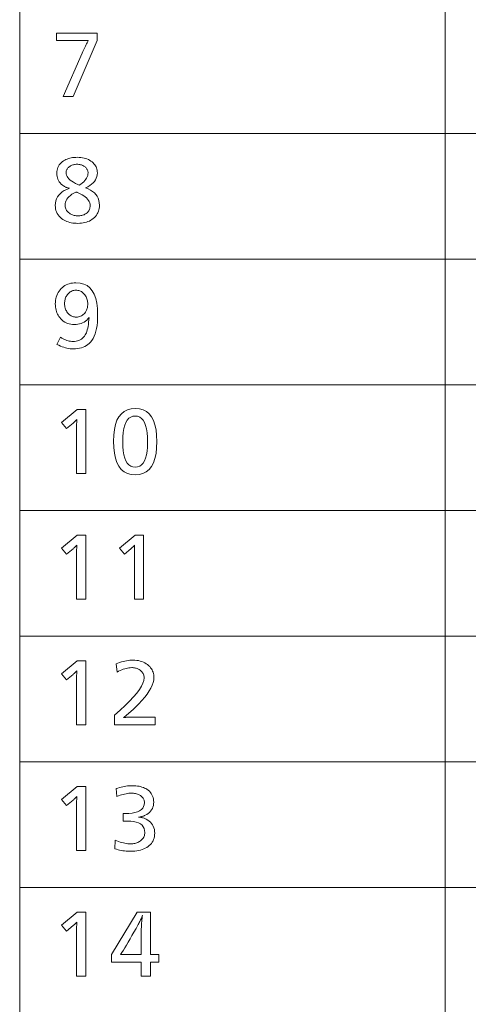
# Model space of a CAD drawing. Extents: x 26 to 583, y 35 to 405.
# Drawn here: x 430 to 444, y 125 to 156 of the extents above; entities that cross this region are included whole.
import ezdxf

# ---------------------------------------------------------------- set-up
doc = ezdxf.new("R2010")
doc.units = 0

msp = doc.modelspace()

# ---------------------------------------------------------------- linework, layer by layer
at = {"color": 0, "lineweight": 13}
for p, q in [((429.926453, 184.012589), (429.926453, 38.500046)), ((443.244781, 184.012589), (443.244781, 38.500046)), ((429.926453, 152.5504), (583.001831, 152.5504)), ((429.926453, 148.61763), (583.001831, 148.61763)), ((429.926453, 144.68486), (583.001831, 144.68486)), ((429.926453, 140.752075), (583.001831, 140.752075)), ((429.926453, 136.819305), (583.001831, 136.819305)), ((429.926453, 132.886536), (583.001831, 132.886536)), ((429.926453, 128.953766), (583.001831, 128.953766))]:
    msp.add_line(p, q, dxfattribs=at)
for points in [[(432.357422, 155.693863), (432.357422, 155.457367), (431.605927, 153.707062), (431.289001, 153.707062), (431.886841, 155.068405), (431.906647, 155.11319), (431.926208, 155.156769), (431.945526, 155.199142), (431.96463, 155.240326), (431.98349, 155.280289), (432.002075, 155.319077), (432.020447, 155.356644), (432.038574, 155.393021), (432.056458, 155.428192), (432.074097, 155.462173), (432.072876, 155.462173), (432.071625, 155.462173), (432.070282, 155.462173), (432.068939, 155.462173), (432.067505, 155.462173), (432.06604, 155.462173), (432.064545, 155.462173), (432.062958, 155.462173), (432.061371, 155.462173), (432.059692, 155.462173), (432.040436, 155.461258), (432.022064, 155.460434), (432.004517, 155.459717), (431.987854, 155.459091), (431.972076, 155.458572), (431.957123, 155.45813), (431.943054, 155.457794), (431.929871, 155.45755), (431.917511, 155.457413), (431.906036, 155.457367), (431.080109, 155.457367), (431.080109, 155.693863)], [(431.987671, 150.846329), (432.070465, 150.815659), (432.144562, 150.779816), (432.20993, 150.738815), (432.266571, 150.692657), (432.314514, 150.641342), (432.353729, 150.584854), (432.384247, 150.523209), (432.406006, 150.456406), (432.419098, 150.384445), (432.423462, 150.307312), (432.421509, 150.256439), (432.415619, 150.207581), (432.405853, 150.16069), (432.392151, 150.115814), (432.374542, 150.072922), (432.352997, 150.032013), (432.327576, 149.993103), (432.298218, 149.956192), (432.264954, 149.921265), (432.227783, 149.888336), (432.189911, 149.859833), (432.14975, 149.83432), (432.1073, 149.811813), (432.062592, 149.792297), (432.015594, 149.775803), (431.966309, 149.762283), (431.914734, 149.751785), (431.860901, 149.744278), (431.804779, 149.739777), (431.746368, 149.738281), (431.692017, 149.739517), (431.639404, 149.743225), (431.588501, 149.749405), (431.539307, 149.758072), (431.491882, 149.769196), (431.446167, 149.782791), (431.402191, 149.798874), (431.359924, 149.817413), (431.319397, 149.83844), (431.280609, 149.861923), (431.235199, 149.894608), (431.19458, 149.929733), (431.158752, 149.967316), (431.127716, 150.007339), (431.10141, 150.049805), (431.079926, 150.094727), (431.063202, 150.142105), (431.05127, 150.191925), (431.044098, 150.244186), (431.041687, 150.298904), (431.046082, 150.372131), (431.059265, 150.44104), (431.081238, 150.50563), (431.112, 150.565887), (431.15155, 150.621841), (431.19986, 150.673462), (431.256989, 150.720749), (431.322906, 150.763733), (431.397583, 150.802383), (431.481079, 150.836716), (431.460938, 150.841553), (431.441315, 150.846893), (431.422241, 150.852783), (431.403656, 150.859192), (431.385651, 150.866135), (431.368134, 150.873596), (431.351166, 150.881592), (431.334717, 150.890121), (431.318787, 150.89917), (431.303406, 150.908752), (431.262115, 150.938461), (431.225189, 150.970459), (431.192596, 151.00473), (431.164337, 151.041275), (431.140442, 151.080124), (431.12088, 151.121231), (431.105682, 151.164627), (431.094818, 151.210312), (431.088287, 151.25827), (431.086121, 151.308502), (431.088257, 151.357544), (431.094727, 151.404312), (431.105469, 151.448792), (431.120483, 151.490982), (431.139832, 151.530899), (431.163483, 151.568527), (431.191406, 151.603882), (431.223633, 151.636963), (431.260162, 151.667755), (431.300995, 151.696259), (431.336609, 151.717026), (431.37384, 151.735596), (431.412689, 151.751984), (431.453125, 151.766174), (431.495178, 151.778198), (431.538849, 151.788025), (431.584106, 151.79567), (431.630981, 151.801132), (431.679474, 151.804413), (431.729584, 151.805511), (431.785614, 151.804077), (431.839478, 151.799789), (431.891174, 151.792648), (431.940674, 151.782654), (431.987976, 151.769791), (432.033112, 151.754074), (432.07605, 151.735504), (432.116791, 151.714081), (432.155365, 151.689789), (432.191772, 151.662659), (432.22345, 151.634796), (432.251831, 151.605515), (432.276855, 151.574783), (432.298553, 151.542603), (432.316895, 151.508987), (432.33194, 151.473938), (432.343597, 151.437439), (432.351959, 151.399506), (432.356964, 151.360123), (432.358612, 151.319321), (432.354919, 151.260345), (432.343781, 151.203964), (432.325226, 151.150192), (432.299286, 151.098999), (432.2659, 151.0504), (432.225098, 151.00441), (432.176849, 150.960999), (432.121216, 150.920181), (432.058167, 150.881958)], [(431.789612, 150.93396), (431.842285, 150.969559), (431.889435, 151.005798), (431.93103, 151.042648), (431.967072, 151.080124), (431.997589, 151.11824), (432.022552, 151.156967), (432.041962, 151.19632), (432.055817, 151.236282), (432.064148, 151.276886), (432.066895, 151.318115), (432.065979, 151.339844), (432.063202, 151.360855), (432.058594, 151.381134), (432.052124, 151.400711), (432.043793, 151.419556), (432.03363, 151.437683), (432.021606, 151.455093), (432.007751, 151.471771), (431.992035, 151.487747), (431.974457, 151.502991), (431.953156, 151.51918), (431.930969, 151.533676), (431.907928, 151.546463), (431.884003, 151.557541), (431.859222, 151.56691), (431.833588, 151.574585), (431.807068, 151.580551), (431.779694, 151.584808), (431.751465, 151.587372), (431.722382, 151.588226), (431.69397, 151.587387), (431.666321, 151.584854), (431.639496, 151.580658), (431.613464, 151.574783), (431.588226, 151.567215), (431.563751, 151.557968), (431.5401, 151.547043), (431.517242, 151.534439), (431.495148, 151.520157), (431.473877, 151.504181), (431.455383, 151.488541), (431.438873, 151.472351), (431.424286, 151.455597), (431.411652, 151.438309), (431.40094, 151.420456), (431.392181, 151.402054), (431.385376, 151.383102), (431.380524, 151.363586), (431.377594, 151.343521), (431.376648, 151.322922), (431.38031, 151.283798), (431.391327, 151.245178), (431.409698, 151.207062), (431.435394, 151.169449), (431.468475, 151.132339), (431.508881, 151.095734), (431.556641, 151.059631), (431.611725, 151.024048), (431.674194, 150.988953), (431.743988, 150.954361)], [(431.68515, 150.71907), (431.621277, 150.684158), (431.564148, 150.648056), (431.513733, 150.610779), (431.470032, 150.572327), (431.433044, 150.5327), (431.402802, 150.491898), (431.379272, 150.449921), (431.362457, 150.406754), (431.352386, 150.362427), (431.34903, 150.31691), (431.350342, 150.285553), (431.35434, 150.255356), (431.361023, 150.226303), (431.370331, 150.198395), (431.382324, 150.171661), (431.397003, 150.146057), (431.414307, 150.121613), (431.434296, 150.098328), (431.45697, 150.076187), (431.482269, 150.055206), (431.504639, 150.039474), (431.528076, 150.025391), (431.552582, 150.01297), (431.578125, 150.002197), (431.604736, 149.993088), (431.632385, 149.985626), (431.661102, 149.979828), (431.690857, 149.975693), (431.72171, 149.973206), (431.753571, 149.972382), (431.784485, 149.97316), (431.81424, 149.975494), (431.842865, 149.979401), (431.870361, 149.984863), (431.896729, 149.991882), (431.921997, 150.000473), (431.946106, 150.010605), (431.969086, 150.022308), (431.990967, 150.035583), (432.011688, 150.0504), (432.034485, 150.069199), (432.054901, 150.089111), (432.072906, 150.110123), (432.088531, 150.132233), (432.101715, 150.155441), (432.112518, 150.179764), (432.120941, 150.2052), (432.126923, 150.23172), (432.130524, 150.259369), (432.131744, 150.288101), (432.128662, 150.333115), (432.119385, 150.376404), (432.103973, 150.417999), (432.082367, 150.457901), (432.054596, 150.496078), (432.02066, 150.532562), (431.98056, 150.567352), (431.934265, 150.600418), (431.881836, 150.63179), (431.823212, 150.661453), (431.798279, 150.67305), (431.775818, 150.68335), (431.755829, 150.692352), (431.738312, 150.700058), (431.723267, 150.706467), (431.710693, 150.711578), (431.700592, 150.715393), (431.692993, 150.717926), (431.687836, 150.719147)], [(431.206177, 146.171661), (431.246765, 146.147018), (431.286896, 146.124985), (431.326569, 146.10553), (431.365784, 146.088684), (431.404541, 146.074417), (431.442841, 146.062744), (431.480713, 146.05368), (431.518097, 146.047195), (431.555023, 146.043304), (431.591522, 146.042007), (431.643188, 146.044052), (431.692017, 146.050171), (431.738068, 146.060379), (431.781281, 146.074661), (431.821716, 146.093033), (431.859314, 146.115479), (431.894135, 146.142014), (431.926117, 146.172623), (431.955292, 146.207306), (431.981689, 146.246094), (431.999268, 146.278336), (432.015533, 146.315521), (432.030487, 146.357666), (432.044098, 146.404739), (432.056396, 146.456772), (432.067383, 146.513748), (432.077057, 146.575668), (432.085388, 146.642532), (432.092407, 146.71434), (432.098114, 146.791107), (432.062012, 146.74913), (432.023773, 146.711594), (431.983459, 146.678452), (431.94101, 146.649734), (431.896454, 146.625443), (431.849762, 146.60556), (431.800964, 146.590103), (431.750092, 146.579056), (431.697052, 146.572433), (431.641937, 146.570221), (431.584808, 146.572388), (431.53006, 146.578903), (431.477722, 146.589767), (431.427765, 146.60498), (431.380249, 146.624542), (431.335083, 146.648438), (431.292358, 146.676682), (431.252014, 146.709274), (431.214081, 146.746216), (431.178558, 146.787506), (431.152557, 146.82312), (431.129272, 146.860352), (431.108765, 146.899185), (431.090973, 146.939636), (431.075897, 146.981689), (431.063599, 147.025345), (431.054016, 147.070618), (431.04718, 147.117493), (431.04306, 147.165985), (431.041687, 147.21608), (431.043549, 147.27359), (431.049042, 147.328964), (431.058228, 147.382217), (431.071075, 147.433319), (431.087616, 147.482285), (431.107819, 147.529114), (431.131714, 147.573807), (431.159241, 147.616364), (431.19046, 147.656784), (431.225372, 147.695068), (431.262634, 147.729965), (431.30188, 147.761185), (431.343109, 147.788742), (431.386322, 147.812622), (431.431549, 147.832825), (431.47876, 147.84935), (431.527985, 147.862213), (431.579163, 147.871399), (431.632385, 147.876907), (431.687561, 147.878738), (431.81665, 147.868759), (431.932159, 147.838791), (432.034088, 147.788849), (432.122406, 147.718933), (432.197174, 147.629044), (432.258301, 147.51918), (432.305878, 147.389328), (432.339844, 147.239502), (432.360229, 147.069717), (432.367035, 146.879944), (432.364807, 146.761185), (432.358185, 146.64978), (432.347137, 146.545761), (432.331696, 146.449112), (432.311798, 146.359833), (432.287506, 146.277924), (432.258789, 146.203384), (432.225647, 146.136215), (432.18811, 146.076431), (432.146149, 146.024002), (432.105743, 145.982941), (432.062286, 145.946213), (432.015839, 145.913788), (431.96637, 145.885696), (431.913849, 145.861938), (431.858307, 145.842484), (431.799744, 145.827362), (431.738159, 145.816559), (431.673553, 145.810074), (431.605927, 145.807907), (431.557159, 145.809311), (431.507813, 145.813538), (431.457947, 145.820557), (431.407501, 145.830383), (431.356537, 145.843033), (431.304993, 145.858475), (431.252899, 145.87674), (431.200256, 145.897812), (431.147064, 145.921677), (431.093323, 145.948364)], [(431.68515, 147.644653), (431.65332, 147.643265), (431.62265, 147.63913), (431.593109, 147.632217), (431.564728, 147.622559), (431.537506, 147.610138), (431.511414, 147.59494), (431.486511, 147.576996), (431.462738, 147.55629), (431.440125, 147.532822), (431.41864, 147.506592), (431.402466, 147.483505), (431.38797, 147.459396), (431.375183, 147.434235), (431.364105, 147.408051), (431.354736, 147.380844), (431.347046, 147.3526), (431.341095, 147.323318), (431.336823, 147.292999), (431.334259, 147.261658), (431.333405, 147.229279), (431.334534, 147.191589), (431.33783, 147.155334), (431.343353, 147.120514), (431.351074, 147.087143), (431.361023, 147.055206), (431.373169, 147.024719), (431.387543, 146.995667), (431.404114, 146.968063), (431.422882, 146.941879), (431.443848, 146.91716), (431.464996, 146.89595), (431.487091, 146.876968), (431.510132, 146.860214), (431.534149, 146.845703), (431.559113, 146.83342), (431.585022, 146.82338), (431.611938, 146.815567), (431.639771, 146.809982), (431.668579, 146.806625), (431.698364, 146.805511), (431.734741, 146.807053), (431.76947, 146.811661), (431.802551, 146.819336), (431.833954, 146.830093), (431.863739, 146.843933), (431.891846, 146.860825), (431.918274, 146.880798), (431.943054, 146.903854), (431.966187, 146.929977), (431.987671, 146.959167), (432.000916, 146.980484), (432.012756, 147.002625), (432.023193, 147.02562), (432.032227, 147.049454), (432.039886, 147.074112), (432.046173, 147.099625), (432.051025, 147.125977), (432.054535, 147.153168), (432.05661, 147.181198), (432.057312, 147.210068), (432.056213, 147.246063), (432.052887, 147.281052), (432.047363, 147.315018), (432.039642, 147.347992), (432.029694, 147.379944), (432.017548, 147.410889), (432.003174, 147.440826), (431.986633, 147.469757), (431.967834, 147.497681), (431.946869, 147.524597), (431.9263, 147.547409), (431.90451, 147.56781), (431.88147, 147.585831), (431.857147, 147.601425), (431.831604, 147.614639), (431.80481, 147.625443), (431.776764, 147.63385), (431.747498, 147.639847), (431.716949, 147.643448)], [(433.55069, 143.942368), (433.678192, 143.932007), (433.792297, 143.900925), (433.892944, 143.849121), (433.980194, 143.776611), (434.054016, 143.683365), (434.11441, 143.569397), (434.161377, 143.434723), (434.194916, 143.279327), (434.215057, 143.103195), (434.221771, 142.906357), (434.214966, 142.709747), (434.19458, 142.533829), (434.160614, 142.378601), (434.113068, 142.24408), (434.05191, 142.130249), (433.977173, 142.037109), (433.888824, 141.964676), (433.786896, 141.912933), (433.671387, 141.881897), (433.542297, 141.871536), (433.413208, 141.882004), (433.297699, 141.913361), (433.19577, 141.965652), (433.107422, 142.038834), (433.032684, 142.13295), (432.971558, 142.247971), (432.923981, 142.383896), (432.890015, 142.540741), (432.869629, 142.718491), (432.862823, 142.91716), (432.86972, 143.111954), (432.89035, 143.28624), (432.924744, 143.440018), (432.9729, 143.573288), (433.03479, 143.686066), (433.110474, 143.778336), (433.19989, 143.850098), (433.30307, 143.901367), (433.420013, 143.932114)], [(431.994873, 143.908752), (431.994873, 141.908752), (431.710358, 141.908752), (431.710358, 143.471786), (431.710602, 143.492706), (431.710785, 143.51178), (431.710968, 143.529007), (431.711121, 143.544388), (431.711273, 143.557922), (431.711365, 143.569595), (431.711456, 143.579422), (431.711517, 143.587418), (431.711548, 143.593552), (431.711578, 143.597839), (431.703949, 143.588715), (431.695465, 143.579147), (431.686188, 143.569122), (431.676025, 143.558655), (431.665039, 143.547714), (431.653229, 143.536316), (431.640564, 143.524475), (431.627045, 143.512161), (431.612701, 143.499405), (431.597534, 143.486191), (431.397034, 143.312119), (431.238586, 143.500595), (431.729584, 143.908752)], [(433.543488, 143.708282), (433.469604, 143.700241), (433.403473, 143.676147), (433.345123, 143.636002), (433.294556, 143.579773), (433.25177, 143.507492), (433.216766, 143.419159), (433.189545, 143.314743), (433.170105, 143.194275), (433.158447, 143.057755), (433.154541, 142.905151), (433.158447, 142.75325), (433.170197, 142.617325), (433.189758, 142.497406), (433.217163, 142.393463), (433.25238, 142.305511), (433.295441, 142.233551), (433.346313, 142.177597), (433.404999, 142.137619), (433.471558, 142.113632), (433.545898, 142.105637), (433.61911, 142.113434), (433.684631, 142.136841), (433.742432, 142.175858), (433.792542, 142.230484), (433.83493, 142.30072), (433.869598, 142.386551), (433.896576, 142.487991), (433.915833, 142.605042), (433.927399, 142.737686), (433.931244, 142.885941), (433.927368, 143.042191), (433.915741, 143.181992), (433.896362, 143.305328), (433.869202, 143.412231), (433.83432, 143.502701), (433.791656, 143.576706), (433.741241, 143.634262), (433.683105, 143.675385), (433.617188, 143.700058)], [(431.994873, 139.975967), (431.994873, 137.975967), (431.710358, 137.975967), (431.710358, 139.539001), (431.710602, 139.559921), (431.710785, 139.578995), (431.710968, 139.596222), (431.711121, 139.611603), (431.711273, 139.625137), (431.711365, 139.63681), (431.711456, 139.646637), (431.711517, 139.654633), (431.711548, 139.660767), (431.711578, 139.665039), (431.703949, 139.65593), (431.695465, 139.646362), (431.686188, 139.636337), (431.676025, 139.62587), (431.665039, 139.614929), (431.653229, 139.603531), (431.640564, 139.59169), (431.627045, 139.579376), (431.612701, 139.56662), (431.597534, 139.553406), (431.397034, 139.379333), (431.238586, 139.56781), (431.729584, 139.975967)], [(433.805206, 139.975967), (433.805206, 137.975967), (433.520691, 137.975967), (433.520691, 139.539001), (433.520905, 139.559921), (433.521118, 139.578995), (433.521301, 139.596222), (433.521454, 139.611603), (433.521576, 139.625137), (433.521698, 139.63681), (433.52179, 139.646637), (433.521851, 139.654633), (433.521881, 139.660767), (433.521881, 139.665039), (433.514282, 139.65593), (433.505798, 139.646362), (433.49649, 139.636337), (433.486359, 139.62587), (433.475372, 139.614929), (433.463562, 139.603531), (433.450897, 139.59169), (433.437378, 139.579376), (433.423035, 139.56662), (433.407837, 139.553406), (433.207367, 139.379333), (433.048889, 139.56781), (433.539886, 139.975967)], [(431.994873, 136.043198), (431.994873, 134.043198), (431.710358, 134.043198), (431.710358, 135.606232), (431.710602, 135.627151), (431.710785, 135.646225), (431.710968, 135.663452), (431.711121, 135.678833), (431.711273, 135.692368), (431.711365, 135.704041), (431.711456, 135.713867), (431.711517, 135.721863), (431.711548, 135.727997), (431.711578, 135.732269), (431.703949, 135.72316), (431.695465, 135.713593), (431.686188, 135.703568), (431.676025, 135.6931), (431.665039, 135.682159), (431.653229, 135.670761), (431.640564, 135.65892), (431.627045, 135.646606), (431.612701, 135.63385), (431.597534, 135.620636), (431.397034, 135.446564), (431.238586, 135.63504), (431.729584, 136.043198)], [(432.943268, 135.948364), (433.000366, 135.970718), (433.056488, 135.990723), (433.111603, 136.008362), (433.16568, 136.023651), (433.218781, 136.036606), (433.270844, 136.04718), (433.321899, 136.05542), (433.371979, 136.06131), (433.421021, 136.064835), (433.469055, 136.06601), (433.531128, 136.064285), (433.590515, 136.059097), (433.647247, 136.050446), (433.701294, 136.038345), (433.752686, 136.022797), (433.801422, 136.003784), (433.847473, 135.981308), (433.890869, 135.955368), (433.93161, 135.92598), (433.969666, 135.893143), (434, 135.862595), (434.027161, 135.830475), (434.051086, 135.796799), (434.071869, 135.761566), (434.089417, 135.724777), (434.10379, 135.686417), (434.11496, 135.6465), (434.122955, 135.605026), (434.127747, 135.561981), (434.129333, 135.517395), (434.123505, 135.441956), (434.105988, 135.362579), (434.076813, 135.279266), (434.03598, 135.192017), (433.98349, 135.10083), (433.919312, 135.005692), (433.843445, 134.906631), (433.755951, 134.803635), (433.656738, 134.696701), (433.545898, 134.585815), (433.507416, 134.549133), (433.469208, 134.513504), (433.431335, 134.478928), (433.393768, 134.445404), (433.356537, 134.412949), (433.31958, 134.381546), (433.282959, 134.351196), (433.246643, 134.321899), (433.210632, 134.293671), (433.174957, 134.266495), (433.190704, 134.268997), (433.207642, 134.27124), (433.22583, 134.273224), (433.245239, 134.274948), (433.2659, 134.276398), (433.28775, 134.277588), (433.310822, 134.278503), (433.335144, 134.279175), (433.360687, 134.279572), (433.387451, 134.279694), (434.172546, 134.279694), (434.172546, 134.043198), (432.896454, 134.043198), (432.896454, 134.346924), (433.072296, 134.50119), (433.229645, 134.647049), (433.368469, 134.7845), (433.4888, 134.913544), (433.590607, 135.034195), (433.67392, 135.146439), (433.738708, 135.25029), (433.784973, 135.345718), (433.812744, 135.432755), (433.822021, 135.511383), (433.82074, 135.541473), (433.816925, 135.570267), (433.810547, 135.597748), (433.801636, 135.623947), (433.790192, 135.648849), (433.776215, 135.67244), (433.759644, 135.694748), (433.74057, 135.715759), (433.718933, 135.735474), (433.694763, 135.753891), (433.672272, 135.768707), (433.648956, 135.781982), (433.624817, 135.793686), (433.599884, 135.803833), (433.574097, 135.812408), (433.547546, 135.819427), (433.520142, 135.82489), (433.491913, 135.828796), (433.462891, 135.831131), (433.433044, 135.831909), (433.390656, 135.83049), (433.347473, 135.826202), (433.303558, 135.819061), (433.25885, 135.809067), (433.213379, 135.796204), (433.167114, 135.780487), (433.120117, 135.761917), (433.072327, 135.740494), (433.023773, 135.716202), (432.974457, 135.689056)], [(431.994873, 132.110428), (431.994873, 130.110428), (431.710358, 130.110428), (431.710358, 131.673462), (431.710602, 131.694382), (431.710785, 131.713455), (431.710968, 131.730682), (431.711121, 131.746063), (431.711273, 131.759598), (431.711365, 131.771271), (431.711456, 131.781097), (431.711517, 131.789093), (431.711548, 131.795227), (431.711578, 131.7995), (431.703949, 131.79039), (431.695465, 131.780823), (431.686188, 131.770798), (431.676025, 131.76033), (431.665039, 131.74939), (431.653229, 131.737991), (431.640564, 131.726151), (431.627045, 131.713837), (431.612701, 131.70108), (431.597534, 131.687866), (431.397034, 131.513794), (431.238586, 131.702271), (431.729584, 132.110428)], [(432.95047, 132.045609), (433.000916, 132.062714), (433.051392, 132.078018), (433.101929, 132.091522), (433.152527, 132.103226), (433.203156, 132.113129), (433.253845, 132.121231), (433.304565, 132.127533), (433.355347, 132.132034), (433.406189, 132.134735), (433.457062, 132.135635), (433.512573, 132.134506), (433.565826, 132.131134), (433.616791, 132.125488), (433.665466, 132.117584), (433.711853, 132.107437), (433.755981, 132.095016), (433.797821, 132.080353), (433.837372, 132.063416), (433.874664, 132.044235), (433.909637, 132.022797), (433.950012, 131.993042), (433.986145, 131.960953), (434.018005, 131.926498), (434.045624, 131.889694), (434.069, 131.850525), (434.088135, 131.809021), (434.102997, 131.765152), (434.113617, 131.718933), (434.119995, 131.670364), (434.122131, 131.619431), (434.119476, 131.56543), (434.111511, 131.514328), (434.098267, 131.466125), (434.079681, 131.420822), (434.055817, 131.378433), (434.026611, 131.338959), (433.992126, 131.302383), (433.952332, 131.268707), (433.907227, 131.23793), (433.856812, 131.210068), (433.838959, 131.201721), (433.820374, 131.193939), (433.801117, 131.186737), (433.781158, 131.180115), (433.760498, 131.174057), (433.739136, 131.168579), (433.717072, 131.163681), (433.694336, 131.159363), (433.670868, 131.155624), (433.646729, 131.152451), (433.673096, 131.150757), (433.698883, 131.148071), (433.724091, 131.144424), (433.748718, 131.139771), (433.772797, 131.13414), (433.796265, 131.127533), (433.819183, 131.119934), (433.841492, 131.111343), (433.863251, 131.101776), (433.88443, 131.091217), (433.935516, 131.061722), (433.981232, 131.0289), (434.021576, 130.992767), (434.056549, 130.953308), (434.086121, 130.910553), (434.110321, 130.864471), (434.12915, 130.815094), (434.142578, 130.76239), (434.150665, 130.706375), (434.153351, 130.647049), (434.151276, 130.594925), (434.14505, 130.545151), (434.134644, 130.497726), (434.120117, 130.452667), (434.10141, 130.409958), (434.078583, 130.369598), (434.051575, 130.331589), (434.020416, 130.295929), (433.985107, 130.262634), (433.945648, 130.231674), (433.902649, 130.2034), (433.857117, 130.178085), (433.809082, 130.155762), (433.758575, 130.136414), (433.705566, 130.120041), (433.650055, 130.106644), (433.592041, 130.096222), (433.531555, 130.088776), (433.468536, 130.084305), (433.403046, 130.082825), (433.353973, 130.083603), (433.304749, 130.085938), (433.255341, 130.089844), (433.20578, 130.095306), (433.156036, 130.102325), (433.10614, 130.110916), (433.056061, 130.121063), (433.005829, 130.132767), (432.955414, 130.146027), (432.904846, 130.160858), (432.914459, 130.426163), (432.968384, 130.405396), (433.021149, 130.386826), (433.072754, 130.370438), (433.12323, 130.356247), (433.172546, 130.344223), (433.220703, 130.334396), (433.267731, 130.326752), (433.313599, 130.321289), (433.358276, 130.318008), (433.401855, 130.31691), (433.437073, 130.31781), (433.471222, 130.320511), (433.504303, 130.325012), (433.536285, 130.331314), (433.5672, 130.339417), (433.597046, 130.349335), (433.625793, 130.361038), (433.653473, 130.374542), (433.680054, 130.389847), (433.705566, 130.406952), (433.732025, 130.427292), (433.755707, 130.448914), (433.776581, 130.471848), (433.794678, 130.496078), (433.809998, 130.521591), (433.82254, 130.548416), (433.832275, 130.576523), (433.839264, 130.605942), (433.843414, 130.636642), (433.844818, 130.668655), (433.839355, 130.737305), (433.822937, 130.798737), (433.795563, 130.852936), (433.757233, 130.899918), (433.707977, 130.939667), (433.647736, 130.972183), (433.576599, 130.997482), (433.494476, 131.015549), (433.401398, 131.026382), (433.297394, 131.029999), (433.28656, 131.029968), (433.275177, 131.029907), (433.263214, 131.029785), (433.250732, 131.029617), (433.237671, 131.029404), (433.224091, 131.029129), (433.20993, 131.028824), (433.195221, 131.028458), (433.179962, 131.028061), (433.164154, 131.027603), (433.164154, 131.26889), (433.172577, 131.268661), (433.180573, 131.268463), (433.188141, 131.26828), (433.195251, 131.268127), (433.201965, 131.26799), (433.208221, 131.267883), (433.21405, 131.267807), (433.219452, 131.267746), (433.224426, 131.2677), (433.228973, 131.2677), (433.343475, 131.271072), (433.445923, 131.281235), (433.536316, 131.298157), (433.614655, 131.321854), (433.680969, 131.352325), (433.735199, 131.389572), (433.777374, 131.433578), (433.807495, 131.48436), (433.825592, 131.541901), (433.831604, 131.606232), (433.830383, 131.633057), (433.826721, 131.658813), (433.820587, 131.683487), (433.812012, 131.707077), (433.800995, 131.729584), (433.787537, 131.751007), (433.771606, 131.771362), (433.753235, 131.790619), (433.732422, 131.808807), (433.709167, 131.825912), (433.686493, 131.840286), (433.662628, 131.853149), (433.637604, 131.864487), (433.611389, 131.874329), (433.584015, 131.882645), (433.55545, 131.88945), (433.525726, 131.894745), (433.494812, 131.898529), (433.462708, 131.900787), (433.429443, 131.90155), (433.387268, 131.900528), (433.344269, 131.897461), (433.300446, 131.892365), (433.255829, 131.885223), (433.210358, 131.876038), (433.164093, 131.864807), (433.117004, 131.851547), (433.069122, 131.836243), (433.020416, 131.818893), (432.970856, 131.7995)], [(431.994873, 128.177658), (431.994873, 126.17765), (431.710358, 126.17765), (431.710358, 127.740677), (431.710602, 127.761604), (431.710785, 127.780678), (431.710968, 127.797905), (431.711121, 127.813286), (431.711273, 127.826813), (431.711365, 127.838493), (431.711456, 127.848328), (431.711517, 127.856308), (431.711548, 127.862442), (431.711578, 127.86673), (431.703949, 127.85762), (431.695465, 127.848053), (431.686188, 127.838028), (431.676025, 127.827545), (431.665039, 127.816612), (431.653229, 127.805214), (431.640564, 127.793365), (431.627045, 127.781067), (431.612701, 127.768303), (431.597534, 127.755089), (431.397034, 127.581017), (431.238586, 127.769493), (431.729584, 128.177658)], [(434.0177, 128.177658), (434.0177, 126.85112), (434.28299, 126.85112), (434.28299, 126.615829), (434.0177, 126.615829), (434.0177, 126.17765), (433.734375, 126.17765), (433.734375, 126.615829), (432.798004, 126.615829), (432.798004, 126.85112), (433.608337, 128.177658)], [(433.734375, 126.85112), (433.734375, 127.645844), (433.73465, 127.669647), (433.735535, 127.696884), (433.736969, 127.727554), (433.738983, 127.761665), (433.741577, 127.799202), (433.744751, 127.840172), (433.748505, 127.884583), (433.752808, 127.932419), (433.757721, 127.983696), (433.763184, 128.038391), (433.767975, 128.080414), (433.75827, 128.053146), (433.747864, 128.025574), (433.736755, 127.997726), (433.724976, 127.969589), (433.712463, 127.941162), (433.69928, 127.912445), (433.685394, 127.883438), (433.670807, 127.854149), (433.655518, 127.82457), (433.639526, 127.794701), (433.570892, 127.670738), (433.505127, 127.55336), (433.442291, 127.442551), (433.382355, 127.338326), (433.325317, 127.240677), (433.271179, 127.149612), (433.219971, 127.065125), (433.171631, 126.987213), (433.126221, 126.915878), (433.08371, 126.85112), (433.101715, 126.85112), (433.147339, 126.85112)]]:
    msp.add_lwpolyline(points, close=True, dxfattribs=at)

doc.saveas('drawing.dxf')
